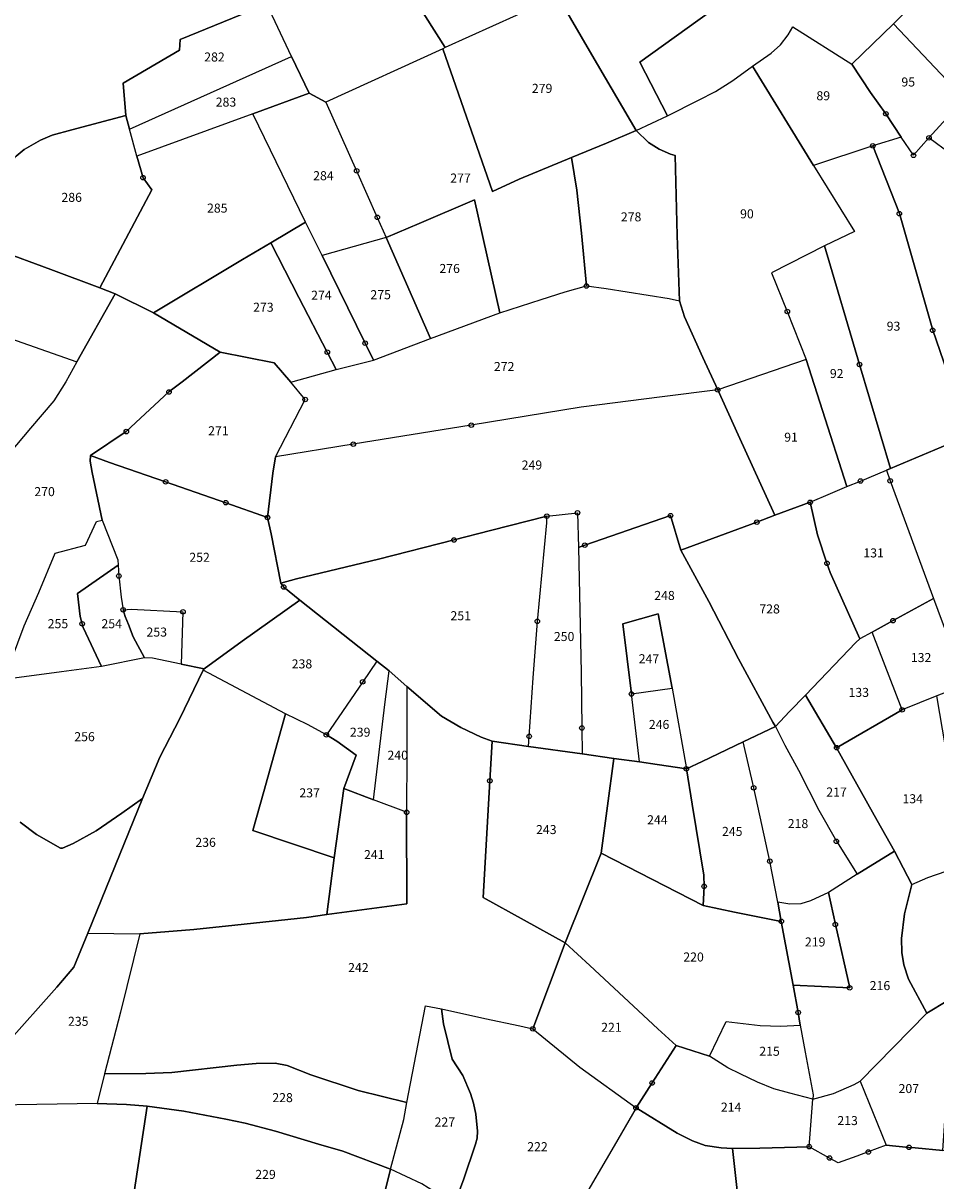
# Model space of a CAD drawing. Units: metres. Extents: x 1018200 to 1025656, y 6337368 to 6348607.
# Drawn here: x 1022800 to 1023002, y 6340082 to 6340338 of the extents above; entities that cross this region are included whole.
import ezdxf
from ezdxf.enums import TextEntityAlignment as Align

# ---------------------------------------------------------------- set-up
doc = ezdxf.new("R2010")
doc.units = ezdxf.units.M
doc.layers.get('0').update_dxf_attribs({"color": 255, "linetype": 'CONTINUOUS'})
for name, color, linetype in [('ig_cad_borne', 230, 'CONTINUOUS'), ('ig_cad_lieudit', 7, 'ByLayer'), ('ig_cad_parcel', 3, 'CONTINUOUS'), ('ig_cad_parcel_num', 3, 'CONTINUOUS')]:
    doc.layers.add(name, color=color, linetype=linetype)
doc.styles.add('Times New Roman', font='times.ttf')

# ---------------------------------------------------------------- blocks, each defined once
blk = doc.blocks.new('BORNE')
at = {"linetype": 'Continuous'}
blk.add_circle((0, 0), 0.5, dxfattribs=at)

msp = doc.modelspace()

# ---------------------------------------------------------------- linework, layer by layer
at = {"layer": 'ig_cad_lieudit'}
for points in [[(1022796.29, 6340111.78), (1022807.57, 6340124.46), (1022811.4, 6340128.87), (1022814.48, 6340136.45), (1022826.57, 6340166.27), (1022830.44, 6340175.43), (1022834.88, 6340184), (1022840.04, 6340194.67), (1022840.28, 6340195), (1022848.66, 6340201.12), (1022861.42, 6340210.22), (1022878.49, 6340196.68), (1022881.22, 6340194.56), (1022885.14, 6340191.07), (1022892.83, 6340184.5), (1022897.09, 6340182.01), (1022901.65, 6340179.84), (1022904.05, 6340178.95), (1022912.09, 6340177.77), (1022924.03, 6340176.16), (1022930.99, 6340175.11), (1022936.69, 6340174.37), (1022940.6, 6340173.81), (1022947.09, 6340172.83), (1022950.56, 6340174.5), (1022959.67, 6340178.82), (1022966.82, 6340182.25), (1022969.96, 6340185.52), (1022973.48, 6340189.17), (1022984.66, 6340200.86), (1022985.51, 6340201.64), (1022978.94, 6340216.32), (1022978.23, 6340218.38), (1022976.12, 6340224.65), (1022974.52, 6340231.9), (1022966.72, 6340229.02), (1022958.59, 6340246.87), (1022954.03, 6340256.82), (1022950.75, 6340263.94), (1022946.7, 6340272.97), (1022945.56, 6340276.53), (1022945.03, 6340291.04), (1022944.6, 6340308.7), (1022943.57, 6340309.06), (1022941.05, 6340310.11), (1022938.69, 6340311.61), (1022935.94, 6340314.3), (1022926.12, 6340331.06), (1022919.08, 6340343.32)], [(1022919.08, 6340343.32), (1022926.12, 6340331.06), (1022935.94, 6340314.3), (1022938.69, 6340311.61), (1022941.05, 6340310.11), (1022943.57, 6340309.06), (1022944.6, 6340308.7), (1022945.03, 6340291.04), (1022945.56, 6340276.53), (1022946.7, 6340272.97), (1022950.75, 6340263.94), (1022954.03, 6340256.82), (1022958.59, 6340246.87), (1022966.72, 6340229.02), (1022974.52, 6340231.9), (1022976.12, 6340224.65), (1022978.23, 6340218.38), (1022978.94, 6340216.32), (1022985.51, 6340201.64), (1022984.66, 6340200.86), (1022973.48, 6340189.17), (1022980.38, 6340177.53), (1022989.33, 6340161.36), (1022993.23, 6340154.59), (1022997.01, 6340147.25), (1022995.43, 6340140.74), (1022994.75, 6340135.26), (1022994.83, 6340132.18), (1022995.28, 6340129.45), (1022996.31, 6340126.22), (1023000.33, 6340118.7), (1023004.99, 6340121.54)], [(1023004.99, 6340121.54), (1023000.33, 6340118.7), (1022996.31, 6340126.22), (1022995.28, 6340129.45), (1022994.83, 6340132.18), (1022994.75, 6340135.26), (1022995.43, 6340140.74), (1022997.01, 6340147.25), (1022993.23, 6340154.59), (1022989.33, 6340161.36), (1022980.38, 6340177.53), (1022973.48, 6340189.17), (1022969.96, 6340185.52), (1022966.82, 6340182.25), (1022959.67, 6340178.82), (1022950.56, 6340174.5), (1022947.09, 6340172.83), (1022940.6, 6340173.81), (1022936.69, 6340174.37), (1022930.99, 6340175.11), (1022924.03, 6340176.16), (1022912.09, 6340177.77), (1022904.05, 6340178.95), (1022901.65, 6340179.84), (1022897.09, 6340182.01), (1022892.83, 6340184.5), (1022885.14, 6340191.07), (1022881.22, 6340194.56), (1022878.49, 6340196.68), (1022861.42, 6340210.22), (1022848.66, 6340201.12), (1022840.28, 6340195), (1022840.04, 6340194.67), (1022834.88, 6340184), (1022830.44, 6340175.43), (1022826.57, 6340166.27), (1022814.48, 6340136.45), (1022811.4, 6340128.87), (1022807.57, 6340124.46), (1022796.29, 6340111.78)]]:
    msp.add_lwpolyline(points, dxfattribs=at)
at = {"layer": 'ig_cad_parcel'}
for points in [[(1022984.46, 6340364.57), (1022976.85, 6340373.12), (1022966.47, 6340385.24), (1022962.97, 6340382.3), (1022942.17, 6340363.85), (1022919.08, 6340343.32), (1022926.12, 6340331.06), (1022935.94, 6340314.3), (1022942.88, 6340317.55), (1022936.76, 6340329.4), (1022970.61, 6340353.75), (1022978.05, 6340359.39)], [(1022870.59, 6340368.99), (1022877.16, 6340373.13), (1022891.23, 6340381.73), (1022898.55, 6340370.72), (1022907.51, 6340357.97), (1022917.01, 6340343.29), (1022909.38, 6340339.78), (1022893.67, 6340332.62), (1022882.51, 6340350.3), (1022881.03, 6340352.66)], [(1022854.14, 6340342.24), (1022847.51, 6340356.04), (1022866.21, 6340366.36), (1022870.59, 6340368.99), (1022881.03, 6340352.66), (1022882.51, 6340350.3), (1022893.67, 6340332.62), (1022893.16, 6340332.38), (1022867.23, 6340320.57), (1022863.54, 6340322.57), (1022859.61, 6340330.64)], [(1023006.02, 6340351.11), (1022987.41, 6340367.19), (1022984.46, 6340364.57), (1022978.05, 6340359.39), (1022970.61, 6340353.75), (1022936.76, 6340329.4), (1022942.88, 6340317.55), (1022949.8, 6340321.02), (1022953.54, 6340322.9), (1022957.36, 6340325.35), (1022961.71, 6340328.5), (1022965.86, 6340331.37), (1022967.92, 6340333.23), (1022969.66, 6340335.44), (1022970.65, 6340337.26), (1022983.72, 6340328.98), (1022992.97, 6340337.93), (1023004.47, 6340349.39)], [(1023009.31, 6340313.17), (1023005.64, 6340309.08), (1023000.83, 6340312.65), (1023008.69, 6340321.3), (1022992.97, 6340337.93), (1023004.47, 6340349.39), (1023007.19, 6340345.07), (1023021.2, 6340322.87)], [(1022919.08, 6340343.32), (1022917.01, 6340343.29), (1022909.38, 6340339.78), (1022893.67, 6340332.62), (1022893.16, 6340332.38), (1022904.15, 6340300.76), (1022910.01, 6340303.47), (1022921.67, 6340308.26), (1022929.41, 6340311.44), (1022935.94, 6340314.3), (1022926.12, 6340331.06)], [(1022854.14, 6340342.24), (1022834.94, 6340334.45), (1022834.79, 6340332.03), (1022822.27, 6340324.76), (1022822.88, 6340317.59), (1022823.68, 6340314.58), (1022859.61, 6340330.64)], [(1022988.38, 6340310.88), (1022975.28, 6340306.52), (1022961.71, 6340328.5), (1022965.86, 6340331.37), (1022967.92, 6340333.23), (1022969.66, 6340335.44), (1022970.65, 6340337.26), (1022983.72, 6340328.98), (1022987.89, 6340322.71), (1022991.29, 6340317.95), (1022994.67, 6340312.78)], [(1023000.83, 6340312.65), (1022997.41, 6340308.77), (1022994.67, 6340312.78), (1022991.29, 6340317.95), (1022987.89, 6340322.71), (1022983.72, 6340328.98), (1022992.97, 6340337.93), (1023008.69, 6340321.3)], [(1022825.34, 6340308.56), (1022823.68, 6340314.58), (1022859.61, 6340330.64), (1022863.54, 6340322.57), (1022851.05, 6340317.95)], [(1022905.75, 6340273.85), (1022914.9, 6340276.81), (1022920.23, 6340278.52), (1022924.94, 6340279.82), (1022923.83, 6340291.49), (1022922.8, 6340301.06), (1022921.67, 6340308.26), (1022910.01, 6340303.47), (1022904.15, 6340300.76), (1022893.16, 6340332.38), (1022867.23, 6340320.57), (1022874.03, 6340305.34), (1022878.61, 6340295.02), (1022880.56, 6340290.58), (1022887.9, 6340293.63), (1022900.13, 6340298.91)], [(1022973.63, 6340263.52), (1022954.03, 6340256.82), (1022950.75, 6340263.94), (1022946.7, 6340272.97), (1022945.56, 6340276.53), (1022945.03, 6340291.04), (1022944.6, 6340308.7), (1022943.57, 6340309.06), (1022941.05, 6340310.11), (1022938.69, 6340311.61), (1022935.94, 6340314.3), (1022942.88, 6340317.55), (1022949.8, 6340321.02), (1022953.54, 6340322.9), (1022957.36, 6340325.35), (1022961.71, 6340328.5), (1022975.28, 6340306.52), (1022984.3, 6340291.87), (1022977.66, 6340288.74), (1022965.97, 6340282.75), (1022969.44, 6340274.18)], [(1022862.72, 6340293.99), (1022851.05, 6340317.95), (1022863.54, 6340322.57), (1022867.23, 6340320.57), (1022874.03, 6340305.34), (1022878.61, 6340295.02), (1022880.56, 6340290.58), (1022866.41, 6340286.59)], [(1022820.5, 6340278.11), (1022829.03, 6340273.89), (1022848.74, 6340285.72), (1022854.98, 6340289.41), (1022862.72, 6340293.99), (1022851.05, 6340317.95), (1022825.34, 6340308.56), (1022826.71, 6340303.81), (1022828.66, 6340301.14), (1022817.15, 6340279.44)], [(1022822.88, 6340317.59), (1022810.93, 6340314.44), (1022806.56, 6340313.21), (1022804, 6340312.16), (1022801.92, 6340310.97), (1022800.4, 6340310.04), (1022798.58, 6340308.57), (1022796.87, 6340306.67), (1022794.65, 6340303.36), (1022792.91, 6340299.32), (1022792.01, 6340296.52), (1022791.19, 6340292.98), (1022790.66, 6340289.02), (1022794.62, 6340287.75), (1022806.26, 6340283.45), (1022817.15, 6340279.44), (1022828.66, 6340301.14), (1022826.71, 6340303.81), (1022825.34, 6340308.56), (1022823.68, 6340314.58)], [(1022924.94, 6340279.82), (1022929.29, 6340279.28), (1022943.26, 6340277.01), (1022945.56, 6340276.53), (1022945.03, 6340291.04), (1022944.6, 6340308.7), (1022943.57, 6340309.06), (1022941.05, 6340310.11), (1022938.69, 6340311.61), (1022935.94, 6340314.3), (1022929.41, 6340311.44), (1022921.67, 6340308.26), (1022922.8, 6340301.06), (1022923.83, 6340291.49)], [(1023009.77, 6340246.68), (1023022.49, 6340250.21), (1023020.53, 6340267.48), (1023019.94, 6340270.6), (1023018.8, 6340276.78), (1023016.49, 6340289.87), (1023013.56, 6340302.8), (1023011.56, 6340307.64), (1023009.31, 6340313.17), (1023005.64, 6340309.08), (1023000.83, 6340312.65), (1022997.41, 6340308.77), (1022994.67, 6340312.78), (1022988.38, 6340310.88), (1022994.27, 6340295.85), (1023001.66, 6340270), (1023004.08, 6340263.18)], [(1022992.32, 6340239.38), (1023009.14, 6340246.46), (1023009.77, 6340246.68), (1023004.08, 6340263.18), (1023001.66, 6340270), (1022994.27, 6340295.85), (1022988.38, 6340310.88), (1022975.28, 6340306.52), (1022984.3, 6340291.87), (1022977.66, 6340288.74), (1022985.43, 6340262.44)], [(1022890.42, 6340268.17), (1022905.75, 6340273.85), (1022900.13, 6340298.91), (1022887.9, 6340293.63), (1022880.56, 6340290.58)], [(1022862.72, 6340293.99), (1022854.98, 6340289.41), (1022861.23, 6340277.3), (1022867.53, 6340265.17), (1022869.51, 6340261.29), (1022877.74, 6340263.39), (1022875.91, 6340267.14), (1022866.41, 6340286.59)], [(1022790.66, 6340289.02), (1022754.88, 6340289.52), (1022740.45, 6340289.64), (1022737.06, 6340270.91), (1022736.05, 6340264.98), (1022746.73, 6340258.65), (1022762.99, 6340249.03), (1022768.33, 6340264.15), (1022773, 6340276.72), (1022787.8, 6340271.54), (1022812.05, 6340263), (1022820.5, 6340278.11), (1022817.15, 6340279.44), (1022806.26, 6340283.45), (1022794.62, 6340287.75)], [(1022829.03, 6340273.89), (1022843.82, 6340265.17), (1022855.73, 6340262.81), (1022859.45, 6340258.54), (1022869.51, 6340261.29), (1022867.53, 6340265.17), (1022861.23, 6340277.3), (1022854.98, 6340289.41), (1022848.74, 6340285.72)], [(1022877.74, 6340263.39), (1022890.42, 6340268.17), (1022880.56, 6340290.58), (1022866.41, 6340286.59), (1022875.91, 6340267.14)], [(1022991.43, 6340239.03), (1022992.32, 6340239.38), (1022985.43, 6340262.44), (1022977.66, 6340288.74), (1022965.97, 6340282.75), (1022969.44, 6340274.18), (1022973.63, 6340263.52), (1022977.25, 6340252.2), (1022982.63, 6340235.41), (1022985.66, 6340236.6)], [(1022954.03, 6340256.82), (1022941.74, 6340255.27), (1022923.79, 6340252.95), (1022915.62, 6340251.67), (1022899.43, 6340249), (1022873.29, 6340244.79), (1022856.02, 6340241.94), (1022862.63, 6340254.66), (1022859.45, 6340258.54), (1022869.51, 6340261.29), (1022877.74, 6340263.39), (1022890.42, 6340268.17), (1022905.75, 6340273.85), (1022914.9, 6340276.81), (1022920.23, 6340278.52), (1022924.94, 6340279.82), (1022929.29, 6340279.28), (1022943.26, 6340277.01), (1022945.56, 6340276.53), (1022946.7, 6340272.97), (1022950.75, 6340263.94)], [(1022778.47, 6340239.81), (1022762.99, 6340249.03), (1022768.33, 6340264.15), (1022773, 6340276.72), (1022787.8, 6340271.54), (1022812.05, 6340263), (1022809.63, 6340258.57), (1022806.94, 6340254.34), (1022801.79, 6340248.32), (1022789.3, 6340233.53)], [(1022843.82, 6340265.17), (1022835.4, 6340258.62), (1022832.44, 6340256.34), (1022822.99, 6340247.56), (1022815.07, 6340242.27), (1022819.27, 6340240.72), (1022831.7, 6340236.42), (1022845.03, 6340231.8), (1022854.29, 6340228.51), (1022855.46, 6340238.34), (1022856.02, 6340241.94), (1022862.63, 6340254.66), (1022859.45, 6340258.54), (1022855.73, 6340262.81)], [(1022954.03, 6340256.82), (1022958.59, 6340246.87), (1022966.72, 6340229.02), (1022974.52, 6340231.9), (1022979.03, 6340233.87), (1022982.63, 6340235.41), (1022977.25, 6340252.2), (1022973.63, 6340263.52)], [(1022854.29, 6340228.51), (1022855.1, 6340224.88), (1022857.25, 6340214.01), (1022860.7, 6340214.92), (1022878.89, 6340219.32), (1022895.6, 6340223.55), (1022903.72, 6340225.62), (1022916.17, 6340228.83), (1022922.97, 6340229.57), (1022923.22, 6340221.87), (1022924.57, 6340222.39), (1022943.58, 6340228.94), (1022945.88, 6340221.29), (1022962.7, 6340227.48), (1022966.72, 6340229.02), (1022958.59, 6340246.87), (1022954.03, 6340256.82), (1022941.74, 6340255.27), (1022923.79, 6340252.95), (1022915.62, 6340251.67), (1022899.43, 6340249), (1022873.29, 6340244.79), (1022856.02, 6340241.94), (1022855.46, 6340238.34)], [(1023009.03, 6340191.29), (1023017.49, 6340191.44), (1023014.17, 6340210.23), (1023024.38, 6340215.38), (1023019.66, 6340224.66), (1023011.4, 6340241.64), (1023009.14, 6340246.46), (1022992.32, 6340239.38), (1022991.43, 6340239.03), (1022992.24, 6340236.64), (1023001.85, 6340210.61)], [(1022821.22, 6340217.95), (1022821.33, 6340215.57), (1022821.88, 6340210.91), (1022822.3, 6340208.08), (1022824.05, 6340208.25), (1022835.55, 6340207.64), (1022835.13, 6340196.03), (1022840.28, 6340195), (1022848.66, 6340201.12), (1022861.42, 6340210.22), (1022857.87, 6340213.12), (1022857.25, 6340214.01), (1022855.1, 6340224.88), (1022854.29, 6340228.51), (1022845.03, 6340231.8), (1022831.7, 6340236.42), (1022819.27, 6340240.72), (1022815.07, 6340242.27), (1022815, 6340240.97), (1022815.42, 6340238.52), (1022817.65, 6340227.95), (1022821.14, 6340219.18)], [(1023001.85, 6340210.61), (1022992.88, 6340205.67), (1022988.23, 6340203.11), (1022985.51, 6340201.64), (1022978.94, 6340216.32), (1022978.23, 6340218.38), (1022976.12, 6340224.65), (1022974.52, 6340231.9), (1022979.03, 6340233.87), (1022982.63, 6340235.41), (1022985.66, 6340236.6), (1022991.43, 6340239.03), (1022992.24, 6340236.64)], [(1022966.82, 6340182.25), (1022969.96, 6340185.52), (1022973.48, 6340189.17), (1022984.66, 6340200.86), (1022985.51, 6340201.64), (1022978.94, 6340216.32), (1022978.23, 6340218.38), (1022976.12, 6340224.65), (1022974.52, 6340231.9), (1022966.72, 6340229.02), (1022962.7, 6340227.48), (1022945.88, 6340221.29), (1022952.05, 6340209.93), (1022958.61, 6340197.22), (1022966.25, 6340183.18)], [(1022817.51, 6340195.51), (1022808.61, 6340194.31), (1022795.94, 6340192.62), (1022800.4, 6340204.51), (1022803.58, 6340211.93), (1022807.21, 6340220.66), (1022813.96, 6340222.41), (1022816.38, 6340227.61), (1022817.65, 6340227.95), (1022821.14, 6340219.18), (1022821.22, 6340217.95), (1022812.18, 6340211.67), (1022812.78, 6340206.6), (1022813.23, 6340204.97), (1022813.46, 6340204.17)], [(1022904.05, 6340178.95), (1022912.09, 6340177.77), (1022912.27, 6340180.03), (1022913.12, 6340192.97), (1022914.07, 6340205.51), (1022916.2, 6340227.33), (1022916.17, 6340228.83), (1022903.72, 6340225.62), (1022895.6, 6340223.55), (1022878.89, 6340219.32), (1022860.7, 6340214.92), (1022857.25, 6340214.01), (1022857.87, 6340213.12), (1022861.42, 6340210.22), (1022878.49, 6340196.68), (1022881.22, 6340194.56), (1022885.14, 6340191.07), (1022892.83, 6340184.5), (1022897.09, 6340182.01), (1022901.65, 6340179.84)], [(1022924.03, 6340176.16), (1022912.09, 6340177.77), (1022912.27, 6340180.03), (1022913.12, 6340192.97), (1022914.07, 6340205.51), (1022916.2, 6340227.33), (1022916.17, 6340228.83), (1022922.97, 6340229.57), (1022923.22, 6340221.87), (1022923.78, 6340194.2), (1022923.94, 6340181.9)], [(1022966.82, 6340182.25), (1022966.25, 6340183.18), (1022958.61, 6340197.22), (1022952.05, 6340209.93), (1022945.88, 6340221.29), (1022943.58, 6340228.94), (1022924.57, 6340222.39), (1022923.22, 6340221.87), (1022923.78, 6340194.2), (1022923.94, 6340181.9), (1022924.03, 6340176.16), (1022930.99, 6340175.11), (1022936.69, 6340174.37), (1022934.91, 6340189.43), (1022933, 6340204.95), (1022940.84, 6340207.2), (1022943.91, 6340190.72), (1022947.09, 6340172.83), (1022950.56, 6340174.5), (1022959.67, 6340178.82)], [(1022827.06, 6340197.47), (1022817.51, 6340195.51), (1022813.46, 6340204.17), (1022813.23, 6340204.97), (1022812.78, 6340206.6), (1022812.18, 6340211.67), (1022821.22, 6340217.95), (1022821.33, 6340215.57), (1022821.88, 6340210.91), (1022822.3, 6340208.08), (1022822.75, 6340206.62), (1022823.45, 6340204.81), (1022824.52, 6340202.11)], [(1022840.04, 6340194.67), (1022840.28, 6340195), (1022848.66, 6340201.12), (1022861.42, 6340210.22), (1022878.49, 6340196.68), (1022875.37, 6340192.13), (1022867.32, 6340180.36), (1022863.14, 6340182.65), (1022858.27, 6340185.01)], [(1023009.03, 6340191.29), (1023007.78, 6340191.04), (1023002.56, 6340189.04), (1022994.88, 6340185.91), (1022988.23, 6340203.11), (1022992.88, 6340205.67), (1023001.85, 6340210.61)], [(1022835.13, 6340196.03), (1022828.78, 6340197.37), (1022827.06, 6340197.47), (1022824.52, 6340202.11), (1022823.45, 6340204.81), (1022822.75, 6340206.62), (1022822.3, 6340208.08), (1022824.05, 6340208.25), (1022835.55, 6340207.64)], [(1022943.91, 6340190.72), (1022940.84, 6340207.2), (1022933, 6340204.95), (1022934.91, 6340189.43)], [(1022980.38, 6340177.53), (1022994.88, 6340185.91), (1022988.23, 6340203.11), (1022985.51, 6340201.64), (1022984.66, 6340200.86), (1022973.48, 6340189.17)], [(1022826.57, 6340166.27), (1022814.48, 6340136.45), (1022826.01, 6340136.26), (1022837.95, 6340137.26), (1022847.03, 6340138.22), (1022862.92, 6340139.92), (1022867.44, 6340140.57), (1022869.05, 6340153.09), (1022851.02, 6340159.21), (1022853.49, 6340167.81), (1022858.27, 6340185.01), (1022840.04, 6340194.67), (1022834.88, 6340184), (1022830.44, 6340175.43)], [(1022871.2, 6340168.5), (1022877.79, 6340165.99), (1022880.28, 6340187.11), (1022881.22, 6340194.56), (1022878.49, 6340196.68), (1022875.37, 6340192.13), (1022867.32, 6340180.36), (1022869.64, 6340178.94), (1022873.91, 6340175.85)], [(1022885.14, 6340191.07), (1022885.12, 6340176.41), (1022885.11, 6340163.21), (1022877.79, 6340165.99), (1022880.28, 6340187.11), (1022881.22, 6340194.56)], [(1022867.44, 6340140.57), (1022862.92, 6340139.92), (1022847.03, 6340138.22), (1022837.95, 6340137.26), (1022826.01, 6340136.26), (1022821.68, 6340118.91), (1022818.16, 6340105.25), (1022827.32, 6340105.37), (1022833.09, 6340105.56), (1022847.45, 6340107.22), (1022851.74, 6340107.59), (1022856.01, 6340107.63), (1022858.61, 6340107.08), (1022863.87, 6340105.07), (1022874.37, 6340101.6), (1022885.13, 6340098.89), (1022889.32, 6340120.31), (1022892.85, 6340119.65), (1022902.45, 6340117.51), (1022910.16, 6340115.88), (1022913.06, 6340115.22), (1022920.22, 6340134.28), (1022902.04, 6340144.33), (1022903.55, 6340170.19), (1022904.05, 6340178.95), (1022901.65, 6340179.84), (1022897.09, 6340182.01), (1022892.83, 6340184.5), (1022885.14, 6340191.07), (1022885.12, 6340176.41), (1022885.11, 6340163.21), (1022885.13, 6340142.9)], [(1022947.09, 6340172.83), (1022940.6, 6340173.81), (1022936.69, 6340174.37), (1022934.91, 6340189.43), (1022943.91, 6340190.72)], [(1022984.96, 6340149.54), (1022993.23, 6340154.59), (1022989.33, 6340161.36), (1022980.38, 6340177.53), (1022973.48, 6340189.17), (1022969.96, 6340185.52), (1022966.82, 6340182.25), (1022968.93, 6340178.12), (1022971.9, 6340172.55), (1022976.45, 6340163.65), (1022980.32, 6340156.79)], [(1022997.01, 6340147.25), (1023000.57, 6340148.75), (1023008.95, 6340151.65), (1023002.56, 6340189.04), (1022994.88, 6340185.91), (1022980.38, 6340177.53), (1022989.33, 6340161.36), (1022993.23, 6340154.59)], [(1022858.27, 6340185.01), (1022853.49, 6340167.81), (1022851.02, 6340159.21), (1022869.05, 6340153.09), (1022871.2, 6340168.5), (1022873.91, 6340175.85), (1022869.64, 6340178.94), (1022867.32, 6340180.36), (1022863.14, 6340182.65)], [(1022984.96, 6340149.54), (1022978.58, 6340145.48), (1022974.62, 6340143.58), (1022972.41, 6340142.96), (1022970.02, 6340142.89), (1022967.32, 6340143.28), (1022965.57, 6340152.37), (1022962, 6340168.65), (1022959.67, 6340178.82), (1022966.82, 6340182.25), (1022968.93, 6340178.12), (1022971.9, 6340172.55), (1022976.45, 6340163.65), (1022980.32, 6340156.79)], [(1022904.05, 6340178.95), (1022903.55, 6340170.19), (1022902.04, 6340144.33), (1022920.22, 6340134.28), (1022928.24, 6340154.19), (1022930.99, 6340175.11), (1022924.03, 6340176.16), (1022912.09, 6340177.77)], [(1022950.79, 6340142.57), (1022957.76, 6340141.06), (1022968.11, 6340139.05), (1022967.32, 6340143.28), (1022965.57, 6340152.37), (1022962, 6340168.65), (1022959.67, 6340178.82), (1022950.56, 6340174.5), (1022947.09, 6340172.83), (1022948.35, 6340165.05), (1022950.92, 6340149.26), (1022951.01, 6340146.8)], [(1022928.24, 6340154.19), (1022950.79, 6340142.57), (1022951.01, 6340146.8), (1022950.92, 6340149.26), (1022948.35, 6340165.05), (1022947.09, 6340172.83), (1022940.6, 6340173.81), (1022936.69, 6340174.37), (1022930.99, 6340175.11)], [(1022869.05, 6340153.09), (1022867.44, 6340140.57), (1022885.13, 6340142.9), (1022885.11, 6340163.21), (1022877.79, 6340165.99), (1022871.2, 6340168.5)], [(1022920.22, 6340134.28), (1022925.67, 6340129.29), (1022940.73, 6340115.24), (1022944.85, 6340111.55), (1022952.19, 6340109.2), (1022955.88, 6340116.83), (1022963.47, 6340115.95), (1022968.03, 6340115.83), (1022972.31, 6340116.02), (1022971.87, 6340118.86), (1022970.74, 6340124.9), (1022968.11, 6340139.05), (1022957.76, 6340141.06), (1022950.79, 6340142.57), (1022928.24, 6340154.19)], [(1022975.11, 6340099.63), (1022979.66, 6340100.92), (1022984.28, 6340102.87), (1022985.6, 6340103.66), (1023000.33, 6340118.7), (1022996.31, 6340126.22), (1022995.28, 6340129.45), (1022994.83, 6340132.18), (1022994.75, 6340135.26), (1022995.43, 6340140.74), (1022997.01, 6340147.25), (1022993.23, 6340154.59), (1022984.96, 6340149.54), (1022978.58, 6340145.48), (1022980.1, 6340138.35), (1022983.27, 6340124.33), (1022970.74, 6340124.9), (1022971.87, 6340118.86), (1022972.31, 6340116.02), (1022973.37, 6340110.05), (1022975.18, 6340100.61)], [(1023004.99, 6340121.54), (1023000.33, 6340118.7), (1022996.31, 6340126.22), (1022995.28, 6340129.45), (1022994.83, 6340132.18), (1022994.75, 6340135.26), (1022995.43, 6340140.74), (1022997.01, 6340147.25), (1023000.57, 6340148.75), (1023008.95, 6340151.65), (1023010.59, 6340152.17), (1023018.84, 6340152.63), (1023025.57, 6340153.02), (1023027.33, 6340150), (1023027.83, 6340149.62), (1023029.07, 6340126.65), (1023024.15, 6340126.31), (1023020.54, 6340125.98), (1023015.58, 6340125.35), (1023012.93, 6340124.86), (1023008.35, 6340123.52)], [(1022968.11, 6340139.05), (1022970.74, 6340124.9), (1022983.27, 6340124.33), (1022980.1, 6340138.35), (1022978.58, 6340145.48), (1022974.62, 6340143.58), (1022972.41, 6340142.96), (1022970.02, 6340142.89), (1022967.32, 6340143.28)], [(1022794.22, 6340098.29), (1022796.29, 6340111.78), (1022807.57, 6340124.46), (1022811.4, 6340128.87), (1022814.48, 6340136.45), (1022826.01, 6340136.26), (1022821.68, 6340118.91), (1022818.16, 6340105.25), (1022816.57, 6340098.73)], [(1022920.22, 6340134.28), (1022913.06, 6340115.22), (1022923.47, 6340106.74), (1022935.94, 6340097.74), (1022939.49, 6340103.24), (1022944.85, 6340111.55), (1022940.73, 6340115.24), (1022925.67, 6340129.29)], [(1022881.56, 6340084.17), (1022884.47, 6340095.13), (1022885.13, 6340098.89), (1022889.32, 6340120.31), (1022892.85, 6340119.65), (1022893.24, 6340116.35), (1022895.23, 6340108.55), (1022897.58, 6340104.89), (1022899.25, 6340100.94), (1022899.95, 6340098.76), (1022900.43, 6340096.35), (1022900.77, 6340092.57), (1022900.75, 6340091.01), (1022900.38, 6340089.68), (1022897.71, 6340081.79), (1022895.46, 6340075.98), (1022891.26, 6340079.14), (1022888.47, 6340080.92)], [(1022991.33, 6340089.43), (1022996.41, 6340088.98), (1022997.81, 6340088.86), (1023003.88, 6340088.31), (1023004.8, 6340101.37), (1023004.99, 6340121.54), (1023000.33, 6340118.7), (1022985.6, 6340103.66)], [(1022892.85, 6340119.65), (1022902.45, 6340117.51), (1022910.16, 6340115.88), (1022913.06, 6340115.22), (1022923.47, 6340106.74), (1022935.94, 6340097.74), (1022931.07, 6340089.35), (1022923.46, 6340076.31), (1022917.82, 6340066.69), (1022924.06, 6340060.61), (1022920.12, 6340053.76), (1022900.8, 6340071.4), (1022895.46, 6340075.98), (1022897.71, 6340081.79), (1022900.38, 6340089.68), (1022900.75, 6340091.01), (1022900.77, 6340092.57), (1022900.43, 6340096.35), (1022899.95, 6340098.76), (1022899.25, 6340100.94), (1022897.58, 6340104.89), (1022895.23, 6340108.55), (1022893.24, 6340116.35)], [(1022975.11, 6340099.63), (1022969.98, 6340100.97), (1022966.48, 6340101.97), (1022962.85, 6340103.41), (1022958.97, 6340105.24), (1022956.3, 6340106.6), (1022952.19, 6340109.2), (1022955.88, 6340116.83), (1022963.47, 6340115.95), (1022968.03, 6340115.83), (1022972.31, 6340116.02), (1022973.37, 6340110.05), (1022975.18, 6340100.61)], [(1022935.94, 6340097.74), (1022945.07, 6340092.11), (1022948.42, 6340090.4), (1022951.28, 6340089.42), (1022954.8, 6340088.85), (1022957.33, 6340088.75), (1022963.38, 6340088.82), (1022974.29, 6340089.12), (1022975.11, 6340099.63), (1022969.98, 6340100.97), (1022966.48, 6340101.97), (1022962.85, 6340103.41), (1022958.97, 6340105.24), (1022956.3, 6340106.6), (1022952.19, 6340109.2), (1022944.85, 6340111.55), (1022939.49, 6340103.24)], [(1022816.57, 6340098.73), (1022823.01, 6340098.51), (1022827.58, 6340098.08), (1022835.72, 6340097.02), (1022845.03, 6340095.2), (1022849.33, 6340094.34), (1022856.04, 6340092.56), (1022865.61, 6340089.66), (1022870.98, 6340088.16), (1022881.56, 6340084.17), (1022884.47, 6340095.13), (1022885.13, 6340098.89), (1022874.37, 6340101.6), (1022863.87, 6340105.07), (1022858.61, 6340107.08), (1022856.01, 6340107.63), (1022851.74, 6340107.59), (1022847.45, 6340107.22), (1022833.09, 6340105.56), (1022827.32, 6340105.37), (1022818.16, 6340105.25)], [(1022991.33, 6340089.43), (1022987.4, 6340087.96), (1022984.85, 6340087.01), (1022980.72, 6340085.57), (1022978.81, 6340086.62), (1022974.29, 6340089.12), (1022975.11, 6340099.63), (1022979.66, 6340100.92), (1022984.28, 6340102.87), (1022985.6, 6340103.66)], [(1022794.22, 6340098.29), (1022793.3, 6340093.19), (1022791.07, 6340084.14), (1022785.77, 6340066.74), (1022784.7, 6340062.91), (1022815.28, 6340048.5), (1022822.33, 6340069.22), (1022823.47, 6340073.97), (1022824.75, 6340079.1), (1022827.58, 6340098.08), (1022823.01, 6340098.51), (1022816.57, 6340098.73)], [(1022827.58, 6340098.08), (1022824.75, 6340079.1), (1022831.9, 6340077.47), (1022835.99, 6340076.39), (1022840.31, 6340074.9), (1022845.35, 6340072.74), (1022852.16, 6340069.29), (1022855.46, 6340067.24), (1022861.01, 6340063.15), (1022863.45, 6340061.35), (1022872.11, 6340070.27), (1022880.03, 6340078.19), (1022881.56, 6340084.17), (1022870.98, 6340088.16), (1022865.61, 6340089.66), (1022856.04, 6340092.56), (1022849.33, 6340094.34), (1022845.03, 6340095.2), (1022835.72, 6340097.02)], [(1022935.94, 6340097.74), (1022931.07, 6340089.35), (1022923.46, 6340076.31), (1022917.82, 6340066.69), (1022924.06, 6340060.61), (1022929.84, 6340056.65), (1022933.78, 6340055.07), (1022936.82, 6340054.56), (1022942.19, 6340054.68), (1022949.27, 6340055), (1022953.29, 6340055.42), (1022960.16, 6340061.2), (1022959.6, 6340068.19), (1022957.33, 6340088.75), (1022954.8, 6340088.85), (1022951.28, 6340089.42), (1022948.42, 6340090.4), (1022945.07, 6340092.11)]]:
    msp.add_lwpolyline(points, close=True, dxfattribs=at)
for points in [[(1022798.58, 6340308.57), (1022800.4, 6340310.04), (1022801.92, 6340310.97), (1022804, 6340312.16), (1022806.56, 6340313.21), (1022810.93, 6340314.44), (1022822.88, 6340317.59), (1022822.27, 6340324.76), (1022834.79, 6340332.03), (1022834.94, 6340334.45), (1022854.14, 6340342.24)], [(1022795.94, 6340192.62), (1022800.4, 6340204.51), (1022803.58, 6340211.93), (1022807.21, 6340220.66), (1022813.96, 6340222.41), (1022816.38, 6340227.61), (1022817.65, 6340227.95), (1022815.42, 6340238.52), (1022815, 6340240.97), (1022815.07, 6340242.27), (1022822.99, 6340247.56), (1022832.44, 6340256.34), (1022835.4, 6340258.62), (1022843.82, 6340265.17), (1022829.03, 6340273.89), (1022820.5, 6340278.11), (1022812.05, 6340263), (1022809.63, 6340258.57), (1022806.94, 6340254.34), (1022801.79, 6340248.32), (1022789.3, 6340233.53)], [(1022799.51, 6340160.99), (1022803.13, 6340158.27), (1022808.43, 6340155.26), (1022808.88, 6340155.29), (1022811.19, 6340156.29), (1022816.32, 6340159.13), (1022822.03, 6340162.99), (1022826.57, 6340166.27), (1022830.44, 6340175.43), (1022834.88, 6340184), (1022840.04, 6340194.67), (1022840.28, 6340195), (1022835.13, 6340196.03), (1022828.78, 6340197.37), (1022827.06, 6340197.47), (1022817.51, 6340195.51), (1022808.61, 6340194.31), (1022795.94, 6340192.62)], [(1022796.29, 6340111.78), (1022807.57, 6340124.46), (1022811.4, 6340128.87), (1022814.48, 6340136.45), (1022826.57, 6340166.27), (1022822.03, 6340162.99), (1022816.32, 6340159.13), (1022811.19, 6340156.29), (1022808.88, 6340155.29), (1022808.43, 6340155.26), (1022803.13, 6340158.27), (1022799.51, 6340160.99)], [(1023015.64, 6340076.06), (1023016.71, 6340086.17), (1023012.24, 6340086.98), (1023005.52, 6340088.14), (1023003.88, 6340088.31), (1022997.81, 6340088.86), (1022996.41, 6340088.98), (1022991.33, 6340089.43), (1022987.4, 6340087.96), (1022984.85, 6340087.01), (1022980.72, 6340085.57), (1022978.81, 6340086.62), (1022974.29, 6340089.12), (1022963.38, 6340088.82), (1022957.33, 6340088.75), (1022959.6, 6340068.19)], [(1022888.47, 6340080.92), (1022881.56, 6340084.17), (1022880.03, 6340078.19)]]:
    msp.add_lwpolyline(points, dxfattribs=at)

# ---------------------------------------------------------------- block references
at = {"layer": 'ig_cad_borne'}
for p in [(1022991.29, 6340317.95), (1023000.83, 6340312.65), (1022988.38, 6340310.88), (1022997.41, 6340308.77), (1022874.03, 6340305.34), (1022826.71, 6340303.81), (1022878.61, 6340295.02), (1022994.27, 6340295.85), (1022924.94, 6340279.82), (1022969.44, 6340274.18), (1023001.66, 6340270), (1022875.91, 6340267.14), (1022867.53, 6340265.17), (1022985.43, 6340262.44), (1022832.44, 6340256.34), (1022954.03, 6340256.82), (1022862.63, 6340254.66), (1022899.43, 6340249), (1022822.99, 6340247.56), (1022873.29, 6340244.79), (1022831.7, 6340236.42), (1022985.66, 6340236.6), (1022992.24, 6340236.64), (1022845.03, 6340231.8), (1022974.52, 6340231.9), (1022854.29, 6340228.51), (1022916.17, 6340228.83), (1022922.97, 6340229.57), (1022943.58, 6340228.94), (1022962.7, 6340227.48), (1022895.6, 6340223.55), (1022924.57, 6340222.39), (1022978.23, 6340218.38), (1022821.33, 6340215.57), (1022857.87, 6340213.12), (1022822.3, 6340208.08), (1022835.55, 6340207.64), (1022813.23, 6340204.97), (1022914.07, 6340205.51), (1022992.88, 6340205.67), (1022875.37, 6340192.13), (1022934.91, 6340189.43), (1022994.88, 6340185.91), (1022923.94, 6340181.9), (1022867.32, 6340180.36), (1022912.27, 6340180.03), (1022980.38, 6340177.53), (1022947.09, 6340172.83), (1022903.55, 6340170.19), (1022962, 6340168.65), (1022885.11, 6340163.21), (1022980.32, 6340156.79), (1022965.57, 6340152.37), (1022951.01, 6340146.8), (1022968.11, 6340139.05), (1022980.1, 6340138.35), (1022983.27, 6340124.33), (1022971.87, 6340118.86), (1022913.06, 6340115.22), (1022939.49, 6340103.24), (1022935.94, 6340097.74), (1022974.29, 6340089.12), (1022996.41, 6340088.98), (1022978.81, 6340086.62), (1022987.4, 6340087.96)]:
    msp.add_blockref('BORNE', p, dxfattribs=at)

# ---------------------------------------------------------------- texts
at = {"layer": 'ig_cad_parcel_num', "style": 'Times New Roman'}
for s, p in [('282', (1022840.26, 6340328.93)), ('95', (1022994.73, 6340323.39)), ('279', (1022912.85, 6340321.98)), ('89', (1022975.9, 6340320.34)), ('283', (1022842.81, 6340318.93)), ('284', (1022864.4, 6340302.63)), ('277', (1022894.77, 6340302.11)), ('286', (1022808.62, 6340297.83)), ('285', (1022840.88, 6340295.45)), ('278', (1022932.57, 6340293.51)), ('90', (1022958.99, 6340294.18)), ('276', (1022892.36, 6340282.07)), ('274', (1022863.95, 6340276.15)), ('275', (1022877.08, 6340276.27)), ('273', (1022851.09, 6340273.49)), ('93', (1022991.47, 6340269.29)), ('272', (1022904.44, 6340260.35)), ('92', (1022978.88, 6340258.8)), ('271', (1022841.13, 6340246.12)), ('91', (1022968.76, 6340244.69)), ('249', (1022910.59, 6340238.53)), ('270', (1022802.62, 6340232.63)), ('252', (1022836.96, 6340218.08)), ('131', (1022986.3, 6340219.06)), ('248', (1022939.97, 6340209.63)), ('251', (1022894.82, 6340205.14)), ('728', (1022963.26, 6340206.64)), ('255', (1022805.58, 6340203.38)), ('254', (1022817.49, 6340203.37)), ('253', (1022827.47, 6340201.52)), ('250', (1022917.73, 6340200.53)), ('238', (1022859.64, 6340194.47)), ('247', (1022936.53, 6340195.61)), ('132', (1022996.82, 6340195.87)), ('133', (1022983.01, 6340188.15)), ('239', (1022872.54, 6340179.34)), ('246', (1022938.77, 6340181.05)), ('256', (1022811.47, 6340178.34)), ('240', (1022880.86, 6340174.24)), ('237', (1022861.34, 6340165.9)), ('217', (1022978.08, 6340166.08)), ('134', (1022994.96, 6340164.59)), ('244', (1022938.39, 6340159.93)), ('218', (1022969.55, 6340159.09)), ('243', (1022913.78, 6340157.76)), ('245', (1022954.98, 6340157.35)), ('236', (1022838.29, 6340154.93)), ('241', (1022875.67, 6340152.22)), ('219', (1022973.35, 6340132.86)), ('220', (1022946.41, 6340129.53)), ('242', (1022872.14, 6340127.19)), ('216', (1022987.71, 6340123.19)), ('235', (1022810.07, 6340115.28)), ('221', (1022928.21, 6340113.95)), ('215', (1022963.24, 6340108.65)), ('207', (1022994.1, 6340100.38)), ('228', (1022855.35, 6340098.37)), ('214', (1022954.73, 6340096.27)), ('227', (1022891.3, 6340092.97)), ('213', (1022980.53, 6340093.29)), ('222', (1022911.83, 6340087.51)), ('229', (1022851.57, 6340081.36))]:
    msp.add_text(s, height=2, dxfattribs=at).set_placement(p, align=Align.BOTTOM_LEFT)

doc.saveas('drawing.dxf')
